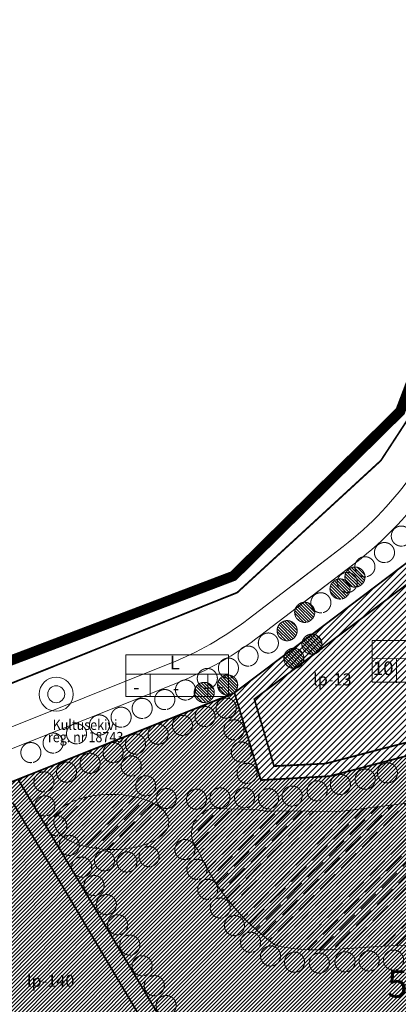
# Model space of a CAD drawing. Units: millimetres. Extents: x 549984 to 551918, y 6578803 to 6579747.
# Drawn here: x 550154 to 550265, y 6579439 to 6579728 of the extents above; entities that cross this region are included whole.
import ezdxf
from ezdxf.enums import TextEntityAlignment as Align

# ---------------------------------------------------------------- set-up
doc = ezdxf.new("R2010")
doc.units = ezdxf.units.MM
doc.linetypes.add('ACAD_ISO10W100', pattern=[18, 12, -3, 0, -3])
doc.linetypes.add('DASHED2', pattern=[9.524999999999999, 6.35, -3.175])
for name, color, linetype, lineweight in [('MUINSUS', 210, 'Continuous', 13), ('OPT-kontakt-sotsiaalmaa', 80, 'Continuous', 9), ('OPT-liikluskorraldus', 7, 'Continuous', 9), ('prsõidutee', 28, 'Continuous', 13), ('PUNANEJOON', 234, 'Continuous', 13), ('TEXT', 7, 'Continuous', 13), ('tuleehijoon', 5, 'ACAD_ISO10W100', 13), ('u-eramu', 40, 'Continuous', 13), ('u-puud', 126, 'Continuous', 13), ('UEHITOIGUS', 7, 'Continuous', 13), ('ULEPPEMÄRGID', 7, 'Continuous', 13), ('UUSTIIK', 140, 'Continuous', 13)]:
    doc.layers.add(name, color=color, linetype=linetype, lineweight=lineweight)
doc.layers.add('OPT-kontakt-ärimaa', color=7, linetype='Continuous', lineweight=100, true_color=0xff4242)
doc.styles.add('ARIAL', font='ARIAL.TTF')
doc.styles.get("Standard").update_dxf_attribs({"font": 'ARIAL.TTF'})
doc.styles.add('SWISS', font='swissbo.ttf', dxfattribs={"width": 0.9, "height": 35})
pattern_1 = [(45, (0, 0), (-0.561266007566822, 0.5612660075668221), [])]
pattern_2 = [(135, (0, 0), (-0.4419417382415922, -0.4419417382415922), [])]
pattern_3 = [(45, (0, 0), (1.325825214724777, 4.861359120657514), [6.25, -1.25, 0, -1.25])]

# ---------------------------------------------------------------- blocks, each defined once
blk = doc.blocks.new('naaber dp')
at = {"layer": 'OPT-kontakt-sotsiaalmaa', "lineweight": 9}
h = blk.add_hatch(dxfattribs=at)
h.set_pattern_fill('ANSI31', color=256, scale=0.25, style=0)
h.set_pattern_definition(pattern_1)
edge = h.paths.add_edge_path()
edge.add_line((550649.2632772161, 6579778.687226151), (550585.8533795936, 6579753.400110739))
edge.add_line((550585.8533795936, 6579753.400110739), (550651.6461314604, 6579642.861306737))
edge.add_line((550651.6461314604, 6579642.861306737), (550751.4344886036, 6579667.877804233))
edge.add_line((550751.4344886036, 6579667.877804233), (550730.5632339962, 6579768.450798335))
edge.add_line((550730.5632339962, 6579768.450798335), (550677.0724933916, 6579754.265221084))
edge.add_line((550677.0724933916, 6579754.265221084), (550656.9179291466, 6579753.125165732))
edge.add_line((550656.9179291466, 6579753.125165732), (550649.2327066507, 6579778.593656546))
at = {"layer": 'OPT-kontakt-ärimaa', "lineweight": 9}
h = blk.add_hatch(dxfattribs=at)
h.set_pattern_fill('ANSI31', color=256, scale=0.25, style=0)
h.set_pattern_definition(pattern_1)
h.paths.add_polyline_path([(550585.7787245469, 6579753.36076051), (550651.6808220289, 6579642.938331102), (550657.1782690352, 6579620.139075832), (550645.4477303198, 6579617.226610354), (550657.8972537651, 6579567.39705005), (550644.3892753299, 6579555.249722864), (550624.6961769273, 6579574.78491842), (550612.510663548, 6579586.968986024), (550599.7846539513, 6579600.537012715), (550583.3925597286, 6579616.56588718), (550575.4381462485, 6579624.837977664), (550566.9970410747, 6579633.27234751), (550560.2603898303, 6579640.24697291), (550547.266105303, 6579653.334018364), (550534.1782602742, 6579666.501125742), (550527.8396974809, 6579672.898946961), (550511.2611934387, 6579691.759693402), (550490.6418248316, 6579715.456453294)])
at = {"layer": 'u-eramu', "ltscale": 0.5}
h = blk.add_hatch(dxfattribs=at)
h.set_pattern_fill('ANSI31', color=256, scale=10, style=0)
h.set_pattern_definition([(45, (0, 0), (-0.8838834764831843, 0.8838834764831844), [])])
h.paths.add_polyline_path([(550649.1596363473, 6579778.628886033), (550701.9227425194, 6579818.401616089), (550717.6067012758, 6579814.003242588), (550726.1884770201, 6579794.360411165), (550730.6272639986, 6579768.46779387), (550677.0724933916, 6579754.265221084), (550656.9005958549, 6579753.182607501)])
at = {"layer": 'u-puud', "linetype": 'Continuous', "ltscale": 0.5}
h = blk.add_hatch(dxfattribs=at)
h.set_pattern_fill('ANSI31', color=256, scale=5, angle=90, style=0)
h.set_pattern_definition(pattern_2)
edge = h.paths.add_edge_path()
edge.add_arc((550684.5176709713, 6579812.569922838), 2.946849346395148, 281.8795415569723, 637.0309026750926)
h = blk.add_hatch(dxfattribs=at)
h.set_pattern_fill('ANSI31', color=256, scale=5, angle=90, style=0)
h.set_pattern_definition(pattern_2)
edge = h.paths.add_edge_path()
edge.add_arc((550680.136353157, 6579809.090154217), 2.946849346395148, 281.8795415569723, 637.0309026750926)
h = blk.add_hatch(dxfattribs=at)
h.set_pattern_fill('ANSI31', color=256, scale=5, angle=90, style=0)
h.set_pattern_definition([(135, (0.8803392521804199, 1.808124301023781), (-0.4419417382415922, -0.4419417382415922), [])])
edge = h.paths.add_edge_path()
edge.add_arc((550669.7825487002, 6579802.254985148), 2.946849346371183, 281.8795415547573, 637.0309026728461)
h = blk.add_hatch(dxfattribs=at)
h.set_pattern_fill('ANSI31', color=256, scale=5, angle=90, style=0)
h.set_pattern_definition([(135, (-4.279430938302539, -3.56737660150975), (-0.4419417382415922, -0.4419417382415922), [])])
edge = h.paths.add_edge_path()
edge.add_arc((550664.6227785097, 6579796.879484246), 2.946849346371183, 281.8795415547573, 637.0309026728461)
h = blk.add_hatch(dxfattribs=at)
h.set_pattern_fill('ANSI31', color=256, scale=5, angle=90, style=0)
h.set_pattern_definition([(135, (3.007749439566396, -7.516548943705857), (-0.4419417382415922, -0.4419417382415922), [])])
edge = h.paths.add_edge_path()
edge.add_arc((550671.9099588876, 6579792.930311903), 2.946849346371183, 281.8795415547573, 637.0309026728461)
h = blk.add_hatch(dxfattribs=at)
h.set_pattern_fill('ANSI31', color=256, scale=5, angle=90, style=0)
h.set_pattern_definition([(135, (-2.303246610681526, -11.65083851944655), (-0.4419417382415922, -0.4419417382415922), [])])
edge = h.paths.add_edge_path()
edge.add_arc((550666.5989628374, 6579788.796022328), 2.946849346371183, 281.8795415547573, 637.0309026728461)
h = blk.add_hatch(dxfattribs=at)
h.set_pattern_fill('ANSI31', color=256, scale=5, angle=90, style=0)
h.set_pattern_definition(pattern_2)
edge = h.paths.add_edge_path()
edge.add_arc((550640.3291736972, 6579778.804442453), 2.946849346395148, 281.8795415569723, 637.0309026750926)
h = blk.add_hatch(dxfattribs=at)
h.set_pattern_fill('ANSI31', color=256, scale=5, angle=90, style=0)
h.set_pattern_definition(pattern_2)
edge = h.paths.add_edge_path()
edge.add_arc((550647.1846460043, 6579780.970817971), 2.946849346395148, 281.8795415569723, 637.0309026750926)
at = {"layer": 'UUSTIIK', "ltscale": 0.5}
h = blk.add_hatch(dxfattribs=at)
h.set_pattern_fill('ANSI36', color=256, scale=20, style=0)
h.set_pattern_definition(pattern_3)
edge = h.paths.add_edge_path()
edge.add_line((550661.3660430004, 6579744.090305584), (550680.0103811312, 6579743.887277653))
edge.add_line((550680.0103811312, 6579743.887277653), (550702.1625976838, 6579746.665531558))
edge.add_line((550702.1625976838, 6579746.665531558), (550720.1455710051, 6579752.19412972))
edge.add_arc((550717.2069580153, 6579761.752610446), 10.00000000427706, 287.0892684287761, 325.7930935162707)
edge.add_line((550725.4770861611, 6579756.130779736), (550726.3228937879, 6579757.006681232))
edge.add_arc((550728.6901294697, 6579755.170542247), 2.995865675582521, 18.72410414903129, 142.2011670915922, ccw=False)
edge.add_line((550731.5274398922, 6579756.132249433), (550737.3268129879, 6579716.527160975))
edge.add_arc((550726.3735357339, 6579714.503040499), 11.13873180864859, -105.9130414050498, 10.46990937308908, ccw=False)
edge.add_line((550723.3195392011, 6579703.791156842), (550704.8049714122, 6579705.012543469))
edge.add_line((550704.8049714122, 6579705.012543469), (550701.9704407727, 6579704.911566942))
edge.add_line((550701.9704407727, 6579704.911566942), (550692.8380860996, 6579704.454546153))
edge.add_line((550692.8380860996, 6579704.454546153), (550689.8296257565, 6579704.310184084))
edge.add_line((550689.8296257565, 6579704.310184084), (550676.4898883402, 6579703.470005432))
edge.add_arc((550673.3550372574, 6579759.082859691), 55.70113867915116, 257.4855285905028, 273.2263019178617, ccw=False)
edge.add_arc((550700.9973049762, 6579760.401979514), 68.40452768498011, 203.8857071604188, 234.5110860765539, ccw=False)
edge.add_arc((550643.9302159888, 6579737.582116257), 7.335810143026866, 99.78558360676561, 221.6796084790795, ccw=False)
edge.add_line((550642.6834103131, 6579744.811195455), (550655.6101829051, 6579744.501124041))
edge.add_arc((550659.7055593557, 6579761.353008744), 17.34237948841493, 256.3406689548618, 275.4943251674864)
h = blk.add_hatch(dxfattribs=at)
h.set_pattern_fill('ANSI36', color=256, scale=20, style=0)
h.set_pattern_definition(pattern_3)
edge = h.paths.add_edge_path()
edge.add_ellipse((550613.0990321338, 6579740.865864355), major_axis=(16.85699554353378, -0.08929504933477675), ratio=0.4795871198704256, start_angle=0, end_angle=360)
at = {"layer": 'MUINSUS', "color": 1}
for radius in [5, 2.489631263344582]:
    blk.add_circle((550596.9188519251, 6579778.270646463), radius, dxfattribs=at)
at = {"layer": 'OPT-liikluskorraldus', "color": 5, "linetype": 'DASHED2', "const_width": 3}
blk.add_lwpolyline([(551627.9408649538, 6579974.292489747), (551607.7526488039, 6579908.836838453), (551584.0950636663, 6579830.821978868), (551565.3890192066, 6579768.233090353), (551525.6350986473, 6579641.912151677), (551509.5068592494, 6579589.117707478), (551541.0777978499, 6579528.812666253), (551532.1407040129, 6579383.47011018), (551229.2967163523, 6579382.436974986), (550842.5952306846, 6579394.214545645, -0.159455694737317), (550614.9194110446, 6579513.815652279, 0.02727950646332792), (550466.6891900587, 6579666.145837785), (550418.440894981, 6579722.39368541), (550537.6224866516, 6579770.70890402), (550648.8616174685, 6579812.89479126), (550697.7800290383, 6579861.1072344), (550728.788639742, 6579942.381750584), (550731.4691020163, 6579948.408304455), (550802.4922758247, 6579943.172783898)], format="xyb", dxfattribs=at)
at = {"layer": 'prsõidutee', "ltscale": 0.5}
for p, q in [((550653.2540555649, 6579800.298031972), (550681.035318947, 6579821.551530648)), ((550665.886958489, 6579809.962581126), (550681.0355620041, 6579821.551716595)), ((550656.8997306173, 6579795.532630266), (550684.6809939995, 6579816.786128942)), ((550669.5326335419, 6579805.197179422), (550684.6813546113, 6579816.786404823)), ((550630.2268192312, 6579787.231049646), (550484.9929244721, 6579729.352516248)), ((550632.4467293287, 6579781.656823139), (550490.7724302398, 6579725.196857886))]:
    blk.add_line(p, q, dxfattribs=at)
for centre, radius, start, end in [((550622.0969055943, 6579898.592191545), 97, 307.4170712969193, 343.4761089182068), ((550622.0969055943, 6579898.592191545), 103, 307.4170712969193, 325.6927123130035), ((550594.3156422152, 6579877.338692871), 97, 291.7282440201311, 307.4170712969193), ((550594.3156422152, 6579877.338692871), 103, 291.7282440201311, 307.4170712969193)]:
    blk.add_arc(centre, radius, start, end, dxfattribs=at)
at = {"layer": 'PUNANEJOON', "ltscale": 0.5, "const_width": 0.5}
blk.add_lwpolyline([(550827.2476938003, 6579441.912556788), (550826.1866985002, 6579421.174282736), (550781.8014213099, 6579431.973489596), (550747.6796282415, 6579447.047790951), (550715.9436052797, 6579464.896090764), (550688.293569147, 6579485.126426802), (550666.4529666483, 6579506.478328411), (550658.3220765817, 6579496.579199582), (550456.9192224973, 6579705.680197641), (550442.9254165309, 6579722.274151477), (550508.5753629125, 6579756.567249876), (550535.6636813259, 6579766.575352178), (550560.1294700396, 6579771.977236659), (550650.0000000003, 6579808.043757456), (550692.1144011348, 6579846.701388047), (550702.6401286816, 6579862.803516693), (550706.1357243519, 6579861.812905313), (550710.0000000003, 6579870.916653739)], dxfattribs=at)
blk.add_lwpolyline([(550701.9959418781, 6579818.492151069), (550717.7197304559, 6579813.963897369), (550726.2205952817, 6579794.30973161), (550730.6327633427, 6579768.380716706), (550677.1323976313, 6579754.268609605), (550656.9179291466, 6579753.125165732), (550649.1980400669, 6579778.708540087), (550675.5930098678, 6579798.54442112)], close=True, dxfattribs=at)
at = {"layer": 'PUNANEJOON', "linetype": 'Continuous', "ltscale": 0.3, "const_width": 0.5}
for points in [[(550649.2153733588, 6579778.651098317), (550490.6418248316, 6579715.456453294), (550492.1686558075, 6579713.761270539)], [(550585.8117117912, 6579753.237035993), (550651.6808220289, 6579642.938331102), (550751.4344886036, 6579667.877804233)]]:
    blk.add_lwpolyline(points, dxfattribs=at)
at = {"layer": 'tuleehijoon', "linetype": 'ACAD_ISO10W100', "ltscale": 0.5, "const_width": 0.5}
blk.add_lwpolyline([(550655.0200877967, 6579776.8391853), (550702.9314112521, 6579812.845221519), (550714.0946489566, 6579809.643407442), (550723.8980078057, 6579791.697551069), (550728.3557569495, 6579771.653032499), (550675.9075625087, 6579757.956338103), (550660.7882454612, 6579757.217275258)], close=True, dxfattribs=at)
blk.add_lwpolyline([(550584.3494127311, 6579746.284563713), (550636.7493727054, 6579658.214995297)], dxfattribs=at)
at = {"layer": 'u-puud', "linetype": 'Continuous', "ltscale": 0.5, "const_width": 0.3}
for points in [[(550698.7176178974, 6579821.696995903, 47.26046416643131), (550698.4717029659, 6579821.656041401, 0.04739544968044781)], [(550693.7745910226, 6579816.870223498, 47.26046416643131), (550693.5286760911, 6579816.829268996, 0.04739544968044781)], [(550688.0451725347, 6579812.716952984, 47.26046416643131), (550687.7992576031, 6579812.675998482, 0.04739544968044781)], [(550682.8774684642, 6579808.114679347, 47.26046416643131), (550682.6315535327, 6579808.073724844, 0.04739544968044781)], [(550685.1242939917, 6579809.686187486, 47.26046416643131), (550684.8783790602, 6579809.645232984, 0.04739544968044781)], [(550680.7429761774, 6579806.206418864, 47.26046416643131), (550680.4970612458, 6579806.165464362, 0.04739544968044781)], [(550675.1259016442, 6579802.165399132, 47.26046416643131), (550674.8799867127, 6579802.12444463, 0.04739544968044781)], [(550670.3891717205, 6579799.371249796, 47.26046416643131), (550670.143256789, 6579799.330295294, 0.04739544968044781)], [(550665.22940153, 6579793.995748893, 47.26046416643131), (550664.9834865985, 6579793.954794391, 0.04739544968044781)], [(550659.7351226736, 6579790.379089483, 47.26046416643131), (550659.489207742, 6579790.338134981, 0.04739544968044781)], [(550672.5165819079, 6579790.046576551, 47.26046416643131), (550672.2706669763, 6579790.005622049, 0.04739544968044781)], [(550653.7810216328, 6579786.562571313, 47.26046416643131), (550653.5351067013, 6579786.521616811, 0.04739544968044781)], [(550667.2055858576, 6579785.912286975, 47.26046416643131), (550666.9596709261, 6579785.871332473, 0.04739544968044781)], [(550648.0159515775, 6579783.026108599, 47.26046416643131), (550647.7700366459, 6579782.985154097, 0.04739544968044781)], [(550641.8371679839, 6579779.995343101, 47.26046416643131), (550641.5912530523, 6579779.954388599, 0.04739544968044781)], [(550647.7912690247, 6579778.087082619, 47.26046416643131), (550647.5453540932, 6579778.046128117, 0.04739544968044781)], [(550635.4337071948, 6579776.62782526, 47.26046416643131), (550635.1877922632, 6579776.586870758, 0.04739544968044781)], [(550640.9357967175, 6579775.920707101, 47.26046416643131), (550640.689881786, 6579775.879752599, 0.04739544968044781)], [(550629.3672675561, 6579773.821561324, 47.26046416643131), (550629.1213526246, 6579773.780606822, 0.04739544968044781)], [(550622.7391188571, 6579771.23979895, 47.26046416643131), (550622.4932039256, 6579771.198844448, 0.04739544968044781)], [(550647.3810590365, 6579771.333538287, 47.26046416643131), (550647.135144105, 6579771.292583785, 0.04739544968044781)], [(550616.5603352636, 6579768.658036577, 47.26046416643131), (550616.3144203321, 6579768.617082074, 0.04739544968044781)], [(550641.1727149097, 6579768.856690864, 47.26046416643131), (550640.9267999781, 6579768.815736362, 0.04739544968044781)], [(550603.4805546418, 6579763.792639976, 47.26046416643131), (550603.2346397103, 6579763.751685474, 0.04739544968044781)], [(550610.2210419386, 6579766.374402351, 47.26046416643131), (550609.9751270071, 6579766.333447848, 0.04739544968044781)], [(550627.3948707052, 6579763.66171287, 47.26046416643131), (550627.1489557737, 6579763.620758368, 0.04739544968044781)], [(550634.5437519299, 6579766.259203264, 47.26046416643131), (550634.2978369984, 6579766.218248762, 0.04739544968044781)], [(550649.6470790893, 6579764.969690035, 47.26046416643131), (550649.4011641578, 6579764.928735533, 0.04739544968044781)], [(550596.62772339, 6579761.098626821, 47.26046416643131), (550596.3818084585, 6579761.057672319, 0.04739544968044781)], [(550620.7659077254, 6579760.804475392, 47.26046416643131), (550620.5199927939, 6579760.76352089, 0.04739544968044781)], [(550590.1119186459, 6579758.292362886, 47.26046416643131), (550589.8660037144, 6579758.251408383, 0.04739544968044781)], [(550614.2191120997, 6579758.284250156, 47.26046416643131), (550613.9731971682, 6579758.243295654, 0.04739544968044781)], [(550651.8112872655, 6579758.470510384, 47.26046416643131), (550651.565372334, 6579758.429555882, 0.04739544968044781)], [(550607.4601695588, 6579755.167262801, 47.26046416643131), (550607.2142546272, 6579755.126308299, 0.04739544968044781)], [(550600.5712474565, 6579752.569772406, 47.26046416643131), (550600.325332525, 6579752.528817904, 0.04739544968044781)], [(550619.5242421144, 6579754.373922783, 47.26046416643131), (550619.2783271829, 6579754.332968281, 0.04739544968044781)], [(550653.4901091284, 6579752.213832324, 47.26046416643131), (550653.2441941969, 6579752.172877822, 0.04739544968044781)], [(550694.6255036693, 6579752.344583373, 47.26046416643131), (550694.3795887377, 6579752.30362887, 0.04739544968044781)], [(550593.9422844768, 6579749.712534929, 47.26046416643131), (550593.6963695453, 6579749.671580426, 0.04739544968044781)], [(550688.1265202507, 6579750.526342611, 47.26046416643131), (550687.8806053192, 6579750.485388109, 0.04739544968044781)], [(550623.7772250003, 6579748.566851484, 47.26046416643131), (550623.5313100688, 6579748.525896981, 0.04739544968044781)], [(550674.0378136642, 6579747.087836289, 47.26046416643131), (550673.7918987327, 6579747.046881787, 0.04739544968044781)], [(550680.8476594648, 6579748.967848933, 47.26046416643131), (550680.6017445333, 6579748.926894431, 0.04739544968044781)], [(550629.8083987833, 6579744.843681405, 47.26046416643131), (550629.5624838518, 6579744.802726903, 0.04739544968044781)], [(550638.6641409849, 6579744.633882245, 47.26046416643131), (550638.4182260534, 6579744.592927743, 0.04739544968044781)], [(550645.544100642, 6579745.028963523, 47.26046416643131), (550645.2981857104, 6579744.988009021, 0.04739544968044781)], [(550652.7525422162, 6579745.060671077, 47.26046416643131), (550652.5066272847, 6579745.019716575, 0.04739544968044781)], [(550659.7854902223, 6579744.796374382, 47.26046416643131), (550659.5395752907, 6579744.755419879, 0.04739544968044781)], [(550666.7025960804, 6579745.552917874, 47.26046416643131), (550666.4566811488, 6579745.511963372, 0.04739544968044781)], [(550594.2022435992, 6579742.699313379, 47.26046416643131), (550593.9563286677, 6579742.658358877, 0.04739544968044781)], [(550597.7116971095, 6579736.854962088, 47.26046416643131), (550597.465782178, 6579736.814007586, 0.04739544968044781)], [(550601.3511248239, 6579731.140484339, 47.26046416643131), (550601.1052098924, 6579731.099529836, 0.04739544968044781)], [(550635.280290277, 6579729.896752281, 47.26046416643131), (550635.0343753455, 6579729.855797779, 0.04739544968044781)], [(550611.6999739539, 6579726.604604857, 47.26046416643131), (550611.4540590224, 6579726.563650355, 0.04739544968044781)], [(550618.2755908319, 6579726.258560463, 47.26046416643131), (550618.0296759004, 6579726.217605961, 0.04739544968044781)], [(550624.7580689943, 6579727.830596781, 47.26046416643131), (550624.5121540627, 6579727.789642279, 0.04739544968044781)], [(550604.9905578954, 6579724.776636086, 47.26046416643131), (550604.7446429639, 6579724.735681584, 0.04739544968044781)], [(550638.7979990939, 6579724.106758794, 47.26046416643131), (550638.5520841624, 6579724.065804292, 0.04739544968044781)], [(550608.6137910662, 6579719.360694496, 47.26046416643131), (550608.3678761347, 6579719.319739994, 0.04739544968044781)], [(550641.9541136964, 6579718.255007396, 47.26046416643131), (550641.7081987648, 6579718.214052894, 0.04739544968044781)], [(550612.2274832239, 6579713.775433556, 47.26046416643131), (550611.9815682924, 6579713.734479054, 0.04739544968044781)], [(550645.6236001551, 6579712.793508203, 47.26046416643131), (550645.3776852236, 6579712.7525537, 0.04739544968044781)], [(550615.5554967737, 6579707.878342534, 47.26046416643131), (550615.3095818422, 6579707.837388032, 0.04739544968044781)], [(550649.7829514716, 6579707.628566592, 47.26046416643131), (550649.5370365401, 6579707.58761209, 0.04739544968044781)], [(550619.1170696076, 6579701.929828041, 47.26046416643131), (550618.8711546761, 6579701.888873539, 0.04739544968044781)], [(550654.5223438791, 6579702.763136458, 47.26046416643131), (550654.2764289476, 6579702.722181955, 0.04739544968044781)], [(550660.3714294914, 6579698.737025927, 47.26046416643131), (550660.1255145599, 6579698.696071425, 0.04739544968044781)], [(550696.4291194107, 6579697.538219891, 47.26046416643131), (550696.1832044792, 6579697.497265389, 0.04739544968044781)], [(550622.7043726413, 6579695.877150345, 47.26046416643131), (550622.4584577098, 6579695.836195842, 0.04739544968044781)], [(550667.3903311549, 6579696.918785166, 47.26046416643131), (550667.1444162234, 6579696.877830664, 0.04739544968044781)], [(550674.6691919408, 6579696.659035288, 47.26046416643131), (550674.4232770093, 6579696.618080785, 0.04739544968044781)], [(550682.2080118491, 6579697.048658707, 47.26046416643131), (550681.9620969176, 6579697.007704205, 0.04739544968044781)], [(550689.280238186, 6579697.278472808, 47.26046416643131), (550689.0343232545, 6579697.237518306, 0.04739544968044781)], [(550626.2923453136, 6579690.058512187, 47.26046416643131), (550626.0464303821, 6579690.017557684, 0.04739544968044781)], [(550629.7594776545, 6579684.214026755, 47.26046416643131), (550629.513562723, 6579684.173072252, 0.04739544968044781)]]:
    blk.add_lwpolyline(points, format="xyb", dxfattribs=at)
at = {"layer": 'UEHITOIGUS'}
for p, q in [((550696.6831659036, 6579788.584136855), (550696.6831659036, 6579781.653793318)), ((550624.4623461278, 6579784.176418853), (550624.4623461278, 6579777.463195801)), ((550641.3325448219, 6579784.169777932), (550641.3325448219, 6579777.613975769))]:
    blk.add_line(p, q, dxfattribs=at)
for points in [[(550719.6588968683, 6579793.977742539), (550719.6588968683, 6579781.7572438), (550689.579826946, 6579781.7572438), (550689.579826946, 6579793.977742539)], [(550689.579826946, 6579793.977742539), (550719.6588968683, 6579793.977742539)], [(550647.4380770926, 6579789.787145021), (550647.4380770926, 6579777.566646283), (550617.3590071703, 6579777.566646283), (550617.3590071703, 6579789.787145021)], [(550617.3590071703, 6579789.787145021), (550647.4380770926, 6579789.787145021)], [(550719.6588968683, 6579788.675746768), (550689.579826946, 6579788.687587337)], [(550647.3747571565, 6579784.167399426), (550617.2956872341, 6579784.179239995)]]:
    blk.add_lwpolyline(points, dxfattribs=at)
at = {"layer": 'UUSTIIK', "color": 140, "linetype": 'Continuous'}
blk.add_lwpolyline([(550661.3660430004, 6579744.090305584), (550680.0103811312, 6579743.887277653), (550702.1625976838, 6579746.665531558), (550720.1455710051, 6579752.19412972, 0.1705012579203047), (550725.4770861611, 6579756.130779736), (550726.3228937879, 6579757.006681232, -0.5977593365786066), (550731.5274398922, 6579756.132249433), (550737.3268129879, 6579716.527160975, -0.5564954264540889), (550723.3195392011, 6579703.791156842), (550704.8049714122, 6579705.012543469), (550704.8049714122, 6579705.012543469), (550701.9704407727, 6579704.911566942), (550701.9704407727, 6579704.911566942), (550692.8380860996, 6579704.454546153), (550692.8380860996, 6579704.454546153), (550689.8296257565, 6579704.310184084), (550689.8296257565, 6579704.310184084), (550676.4898883402, 6579703.470005432, -0.0687902808589037), (550661.2853695285, 6579704.705107153, -0.1344295277911263), (550638.4512835956, 6579732.704062313, -0.5884223401583856), (550642.6834103131, 6579744.811195455), (550655.6101829051, 6579744.501124041, 0.08376871082562445)], format="xyb", close=True, dxfattribs=at)
at = {"layer": 'UUSTIIK', "ltscale": 0.5}
blk.add_ellipse((550613.0990321338, 6579740.865864355), major_axis=(16.85699554353377, -0.08929504933477672), ratio=0.4795871198704256, dxfattribs=at)
at = {"layer": 'TEXT', "style": 'SWISS', "width": 0.9}
for s, p in [('Kultusekivi', (550595.8654377615, 6579767.810355116)), ('reg. nr 18743', (550594.4917675252, 6579764.223702256))]:
    blk.add_text(s, height=3, dxfattribs=at).set_placement(p)
at = {"layer": 'ULEPPEMÄRGID', "linetype": 'Continuous', "style": 'ARIAL'}
for s, p in [('L', (550631.7123067018, 6579787.045482261, 279.3956624999972)), ('10', (550692.77950329, 6579785.349470121, 279.3956624999972)), ('-', (550620.4100193161, 6579779.895772173, 279.3956624999972)), ('-', (550632.0241452181, 6579779.544455614, 279.3956624999972)), ('-', (550644.9881058532, 6579780.172268002, 279.3956624999972))]:
    blk.add_text(s, height=4, dxfattribs=at).set_placement(p, align=Align.MIDDLE)
at = {"layer": 'ULEPPEMÄRGID', "color": 250, "linetype": 'Continuous', "style": 'ARIAL'}
for s, p in [('lp-13', (550677.8676425812, 6579782.14903362, 279.3956624999972)), ('lp-140', (550595.2904789038, 6579693.900517042, 279.3956624999972))]:
    blk.add_text(s, height=3.5, dxfattribs=at).set_placement(p, align=Align.MIDDLE)
at = {"layer": 'ULEPPEMÄRGID', "color": 0, "insert": (550693.9301332766, 6579697.444788314), "char_height": 8, "attachment_point": 1}
blk.add_mtext('58', dxfattribs=at)

msp = doc.modelspace()

# ---------------------------------------------------------------- block references
at = {"layer": 'PUNANEJOON', "color": 1, "linetype": 'Continuous'}
msp.add_blockref('naaber dp', (-432.0592066682875, -248.1165557473432), dxfattribs=at)

doc.saveas('drawing.dxf')
